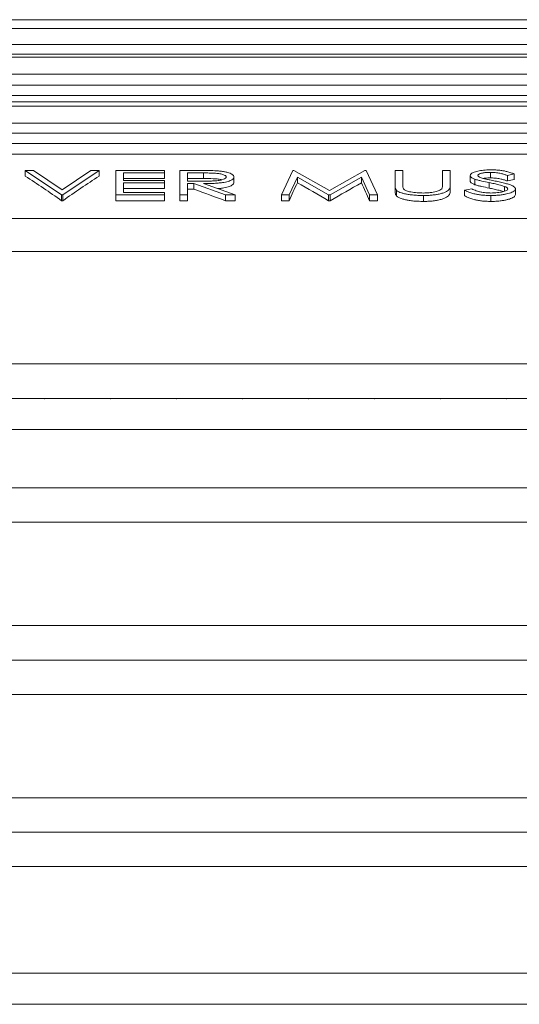
# Model space of a CAD drawing. Units: millimetres. Extents: x 100 to 8300, y 100 to 5840.
# Drawn here: x 4149 to 4294, y 4085 to 4371 of the extents above; entities that cross this region are included whole.
import ezdxf

# ---------------------------------------------------------------- set-up
doc = ezdxf.new("R2010")
doc.units = ezdxf.units.MM
doc.header["$PDSIZE"] = -1
doc.linetypes.add('DOT2', pattern=[0.635, 0, -0.635])
doc.dimstyles.new('ISO-25', dxfattribs={"dimtxt": 2.5, "dimasz": 2.5, "dimexe": 1.25, "dimexo": 0.625, "dimtad": 1, "dimtxsty": 'Standard', "dimcen": 2.5, "dimadec": 0, "dimazin": 0, "dimtfac": 1, "dimtmove": 0, "dimatfit": 3, "dimfxl": 1, "dimarcsym": 0})

# ---------------------------------------------------------------- blocks, each defined once
blk = doc.blocks.new('Fte')
at = {"color": 7, "linetype": 'Continuous', "lineweight": 15, "ltscale": 20}
for p, q in [((4542.6, 4371.19), (4068.6, 4371.19)), ((4542.6, 4368.64), (4042.6, 4368.64)), ((4042.6, 4363.99), (4542.6, 4363.99)), ((4542.6, 4361.19), (4042.6, 4361.19)), ((4542.6, 4360.33), (4042.6, 4360.33)), ((4542.6, 4360.3), (4042.6, 4360.3)), ((4042.6, 4355.34), (4542.6, 4355.34)), ((4042.6, 4352.19), (4542.6, 4352.19)), ((4542.6, 4349.19), (4042.6, 4349.19)), ((4542.6, 4347.3), (4042.6, 4347.3)), ((4542.6, 4346.05), (4042.6, 4346.05)), ((4042.6, 4341.14), (4542.6, 4341.14)), ((4042.6, 4338.19), (4542.6, 4338.19)), ((4042.6, 4335.19), (4542.6, 4335.19)), ((4542.6, 4332.1), (4042.6, 4332.1)), ((4161.19, 4320.31), (4150.61, 4327.4)), ((4150.61, 4327.4), (4153.02, 4327.4)), ((4150.61, 4325.76), (4150.61, 4327.4)), ((4153.02, 4327.4), (4161.35, 4321.81)), ((4161.35, 4321.81), (4169.68, 4327.4)), ((4172.09, 4327.4), (4161.51, 4320.31)), ((4169.68, 4327.4), (4172.09, 4327.4)), ((4172.09, 4325.76), (4172.09, 4327.4)), ((4176.89, 4320.31), (4176.89, 4327.4)), ((4176.89, 4327.4), (4191, 4327.4)), ((4191, 4327.4), (4191, 4326.67)), ((4195.48, 4320.31), (4195.48, 4327.4)), ((4195.48, 4327.4), (4200.49, 4327.4)), ((4224.97, 4320.31), (4228.27, 4327.4)), ((4228.27, 4327.4), (4228.59, 4327.4)), ((4228.59, 4327.4), (4238.91, 4321.58)), ((4238.91, 4321.58), (4249.21, 4327.4)), ((4249.21, 4327.4), (4249.54, 4327.4)), ((4249.54, 4327.4), (4252.86, 4320.31)), ((4257.98, 4323.12), (4257.98, 4327.4)), ((4257.98, 4327.4), (4260.23, 4327.4)), ((4260.23, 4327.4), (4260.23, 4323.15)), ((4271.77, 4323.15), (4271.77, 4327.4)), ((4271.77, 4327.4), (4274.01, 4327.4)), ((4274.01, 4327.4), (4274.01, 4323.12)), ((4191, 4326.67), (4179.14, 4326.67)), ((4179.14, 4326.67), (4179.14, 4324.49)), ((4191, 4325.05), (4179.14, 4325.05)), ((4179.14, 4324.49), (4191, 4324.49)), ((4191, 4325.05), (4191, 4326.67)), ((4191, 4324.49), (4191, 4323.76)), ((4202.41, 4326.67), (4197.73, 4326.67)), ((4197.73, 4326.67), (4197.73, 4324.31)), ((4197.73, 4325.05), (4202.41, 4325.05)), ((4202.41, 4325.05), (4202.41, 4326.67)), ((4211.19, 4323.9), (4211.19, 4325.5)), ((4229.62, 4325.42), (4227.23, 4320.31)), ((4238.68, 4320.31), (4229.62, 4325.42)), ((4229.62, 4323.82), (4229.62, 4325.42)), ((4248.21, 4325.41), (4239.18, 4320.31)), ((4248.21, 4323.81), (4248.21, 4325.41)), ((4250.6, 4320.31), (4248.21, 4325.41)), ((4279.78, 4324.32), (4279.78, 4325.92)), ((4281.18, 4323.25), (4281.18, 4324.85)), ((4285.69, 4325.23), (4285.69, 4326.85)), ((4292.6, 4326.38), (4290.57, 4325.94)), ((4290.57, 4324.34), (4290.57, 4325.94)), ((4292.6, 4324.77), (4292.6, 4326.38)), ((4191, 4323.76), (4179.14, 4323.76)), ((4179.14, 4323.76), (4179.14, 4321.04)), ((4191, 4322.16), (4179.14, 4322.16)), ((4191, 4322.16), (4191, 4323.76)), ((4197.73, 4324.31), (4202.3, 4324.3)), ((4199.55, 4323.58), (4197.73, 4323.58)), ((4197.73, 4323.58), (4197.73, 4320.31)), ((4199.55, 4321.98), (4197.73, 4321.98)), ((4208.73, 4320.31), (4199.55, 4323.58)), ((4199.55, 4321.98), (4199.55, 4323.58)), ((4202.32, 4323.58), (4211.51, 4320.31)), ((4258.43, 4319.97), (4258.43, 4321.62)), ((4274.01, 4321.5), (4274.01, 4323.12)), ((4278.18, 4321.68), (4280.29, 4322.03)), ((4278.18, 4320.02), (4278.18, 4321.68)), ((4285.27, 4322.28), (4285.27, 4323.88)), ((4289.78, 4321.35), (4289.78, 4322.75)), ((4292.92, 4320.41), (4292.92, 4322.04)), ((4161.51, 4320.31), (4161.19, 4320.31)), ((4161.19, 4320.31), (4161.19, 4318.6)), ((4161.51, 4318.6), (4161.51, 4320.31)), ((4176.89, 4320.31), (4176.89, 4318.6)), ((4191, 4320.31), (4176.89, 4320.31)), ((4179.14, 4321.04), (4191, 4321.04)), ((4191, 4321.04), (4191, 4320.31)), ((4191, 4318.6), (4191, 4320.31)), ((4195.48, 4320.31), (4195.48, 4318.6)), ((4197.73, 4320.31), (4195.48, 4320.31)), ((4197.73, 4318.6), (4197.73, 4320.31)), ((4208.73, 4318.6), (4208.73, 4320.31)), ((4211.51, 4320.31), (4208.73, 4320.31)), ((4211.51, 4318.6), (4211.51, 4320.31)), ((4227.23, 4320.31), (4224.97, 4320.31)), ((4224.97, 4318.6), (4224.97, 4320.31)), ((4227.23, 4320.31), (4227.23, 4318.6)), ((4238.68, 4318.6), (4238.68, 4320.31)), ((4239.18, 4320.31), (4238.68, 4320.31)), ((4239.18, 4318.6), (4239.18, 4320.31)), ((4252.86, 4320.31), (4250.6, 4320.31)), ((4250.6, 4318.6), (4250.6, 4320.31)), ((4252.86, 4318.6), (4252.86, 4320.31)), ((4266.24, 4318.41), (4266.24, 4320.13)), ((4285.78, 4320.13), (4285.78, 4318.41)), ((4161.51, 4318.6), (4161.19, 4318.6)), ((4191, 4318.6), (4176.89, 4318.6)), ((4197.73, 4318.6), (4195.48, 4318.6)), ((4211.51, 4318.6), (4208.73, 4318.6)), ((4227.23, 4318.6), (4224.97, 4318.6)), ((4239.18, 4318.6), (4238.68, 4318.6)), ((4252.86, 4318.6), (4250.6, 4318.6)), ((4042.6, 4313.41), (4542.6, 4313.41)), ((4042.6, 4303.87), (4542.6, 4303.87)), ((4042.6, 4271.19), (4542.6, 4271.19)), ((4042.6, 4261.19), (4542.6, 4261.19)), ((4042.6, 4252.19), (4542.6, 4252.19)), ((3939.62, 4235.19), (4645.58, 4235.19)), ((4648.33, 4225.19), (3936.87, 4225.19)), ((3936.87, 4195.19), (4648.33, 4195.19)), ((4645.58, 4185.19), (3939.62, 4185.19)), ((4542.6, 4175.19), (4042.6, 4175.19)), ((4042.6, 4145.19), (4542.6, 4145.19)), ((3939.62, 4135.19), (4645.58, 4135.19)), ((4648.33, 4125.19), (3936.87, 4125.19)), ((4073.26, 4094.19), (4511.94, 4094.19)), ((4517.5, 4085.19), (4067.7, 4085.19))]:
    blk.add_line(p, q, dxfattribs=at)
at = {"color": 7, "linetype": 'Continuous', "lineweight": 15, "ltscale": 400}
for centre, major_axis, ratio, start_param, end_param in [((4008.46, 3105.98), (0, 1265.21), 0.423077, 5.993846, 6.014402), ((4314.23, 3105.98), (0, 1265.21), 0.423077, 0.268784, 0.289339), ((4740.58, 3105.98), (1669.09, 0), 0.758025, 1.842525, 1.843787), ((3921.39, 3105.98), (0, 1265.21), 0.796007, 5.993846, 6.003348), ((4275.06, 3105.98), (0, 1265.21), 0.1325, 0.274503, 0.289339), ((4057.28, 3105.98), (0, 1265.21), 0.5025, 5.993846, 6.008682), ((4420.28, 3105.98), (0, 1265.21), 0.50167, 0.274536, 0.289339), ((4202.56, 3105.98), (0, 1265.21), 0.133073, 5.993846, 6.008649)]:
    blk.add_ellipse(centre, major_axis=major_axis, ratio=ratio, start_param=start_param, end_param=end_param, dxfattribs=at)
at = {"color": 7, "linetype": 'Continuous', "lineweight": 15, "ltscale": 20}
for points, knots in [([(4200.49, 4327.4), (4201.07, 4327.4), (4202.23, 4327.39), (4204.13, 4327.38), (4205.43, 4327.33), (4206.15, 4327.3)], [0, 0, 0, 0, 0.30772, 0.615483, 1, 1, 1, 1]), ([(4206.15, 4327.3), (4206.55, 4327.27), (4207.36, 4327.2), (4208.44, 4327.04), (4209.35, 4326.82), (4210.09, 4326.58), (4210.64, 4326.31), (4210.99, 4326.03), (4211.16, 4325.76), (4211.18, 4325.59), (4211.19, 4325.5)], [0, 0, 0, 0, 0.139944, 0.279453, 0.409298, 0.539136, 0.663171, 0.787361, 0.893566, 1, 1, 1, 1]), ([(4279.78, 4325.92), (4279.81, 4326.04), (4279.86, 4326.26), (4280.18, 4326.57), (4280.68, 4326.82), (4281.26, 4327.04), (4281.96, 4327.22), (4283.04, 4327.41), (4284.39, 4327.56), (4285.49, 4327.57), (4285.94, 4327.58)], [0, 0, 0, 0, 0.129453, 0.258409, 0.358489, 0.458637, 0.558808, 0.659105, 0.859812, 1, 1, 1, 1]), ([(4285.94, 4327.58), (4286.36, 4327.57), (4287.21, 4327.56), (4288.41, 4327.46), (4289.51, 4327.3), (4290.57, 4327.06), (4291.61, 4326.75), (4292.27, 4326.5), (4292.6, 4326.38)], [0, 0, 0, 0, 0.150801, 0.306681, 0.448118, 0.594385, 0.795846, 1, 1, 1, 1]), ([(4202.3, 4324.3), (4202.76, 4324.3), (4203.67, 4324.3), (4204.85, 4324.33), (4205.84, 4324.39), (4206.79, 4324.48), (4207.77, 4324.67), (4208.57, 4324.97), (4208.91, 4325.27), (4208.94, 4325.45), (4208.95, 4325.5)], [0, 0, 0, 0, 0.150245, 0.300314, 0.393329, 0.486105, 0.632811, 0.779655, 0.933747, 1, 1, 1, 1]), ([(4211.19, 4325.5), (4211.16, 4325.36), (4211.09, 4325.08), (4210.71, 4324.72), (4210.14, 4324.43), (4209.51, 4324.21), (4208.73, 4324.02), (4207.86, 4323.87), (4206.89, 4323.75), (4205.64, 4323.65), (4204.11, 4323.59), (4202.92, 4323.58), (4202.32, 4323.58)], [0, 0, 0, 0, 0.118985, 0.237376, 0.317663, 0.397911, 0.478237, 0.558651, 0.640786, 0.723023, 0.861388, 1, 1, 1, 1]), ([(4208.95, 4325.5), (4208.93, 4325.57), (4208.9, 4325.7), (4208.66, 4325.96), (4208.02, 4326.25), (4206.88, 4326.5), (4205.47, 4326.63), (4203.97, 4326.66), (4202.93, 4326.67), (4202.41, 4326.67)], [0, 0, 0, 0, 0.080068, 0.159781, 0.331884, 0.492371, 0.648323, 0.823989, 1, 1, 1, 1]), ([(4202.41, 4325.05), (4203.35, 4325.05), (4204.54, 4325.04), (4205.95, 4324.97), (4206.85, 4324.89), (4207.38, 4324.76), (4207.72, 4324.68)], [0, 0, 0, 0, 0.497631, 0.630745, 0.76341, 1, 1, 1, 1]), ([(4281.18, 4324.85), (4280.92, 4324.95), (4280.46, 4325.13), (4280.03, 4325.42), (4279.81, 4325.68), (4279.79, 4325.85), (4279.78, 4325.92)], [0, 0, 0, 0, 0.317713, 0.563814, 0.817199, 1, 1, 1, 1]), ([(4285.27, 4323.88), (4284.56, 4324.03), (4283.48, 4324.25), (4282.09, 4324.57), (4281.48, 4324.75), (4281.18, 4324.85)], [0, 0, 0, 0, 0.4977663, 0.7479321, 1, 1, 1, 1]), ([(4285.69, 4326.85), (4285.41, 4326.85), (4284.86, 4326.84), (4283.95, 4326.77), (4283.05, 4326.62), (4282.31, 4326.37), (4282.05, 4326.13), (4282.03, 4325.99), (4282.02, 4325.95)], [0, 0, 0, 0, 0.15046, 0.300166, 0.510287, 0.720319, 0.923999, 1, 1, 1, 1]), ([(4282.02, 4325.95), (4282.06, 4325.84), (4282.12, 4325.65), (4282.51, 4325.42), (4282.99, 4325.23), (4283.42, 4325.11), (4283.67, 4325.04)], [0, 0, 0, 0, 0.3339876, 0.5219381, 0.7161468, 1, 1, 1, 1]), ([(4285.69, 4325.23), (4285.41, 4325.23), (4284.87, 4325.22), (4284.12, 4325.17), (4283.73, 4325.1), (4283.57, 4325.07)], [0, 0, 0, 0, 0.368651, 0.735451, 1, 1, 1, 1]), ([(4283.67, 4325.04), (4283.97, 4324.97), (4284.56, 4324.83), (4285.69, 4324.6), (4286.52, 4324.44), (4287.03, 4324.33)], [0, 0, 0, 0, 0.275263, 0.550075, 1, 1, 1, 1]), ([(4290.57, 4325.94), (4290.29, 4326.04), (4289.72, 4326.25), (4288.74, 4326.54), (4287.48, 4326.78), (4286.36, 4326.84), (4285.76, 4326.85), (4285.69, 4326.85)], [0, 0, 0, 0, 0.228308, 0.456084, 0.708782, 0.962662, 1, 1, 1, 1]), ([(4290.57, 4324.34), (4290.29, 4324.44), (4289.72, 4324.64), (4288.74, 4324.93), (4287.48, 4325.16), (4286.36, 4325.23), (4285.76, 4325.23), (4285.69, 4325.23)], [0, 0, 0, 0, 0.228306, 0.456077, 0.708812, 0.962715, 1, 1, 1, 1]), ([(4211.19, 4323.9), (4211.16, 4323.76), (4211.09, 4323.49), (4210.71, 4323.13), (4210.14, 4322.84), (4209.5, 4322.61), (4208.73, 4322.42), (4207.85, 4322.26), (4207.07, 4322.16), (4206.58, 4322.13), (4206.43, 4322.12)], [0, 0, 0, 0, 0.175554, 0.350234, 0.468872, 0.587453, 0.706149, 0.824977, 0.946304, 1, 1, 1, 1]), ([(4257.98, 4323.13), (4257.98, 4322.6), (4257.98, 4322.05), (4257.98, 4321.5), (4257.98, 4321.48)], [0, 0, 0, 0, 0.96393, 1, 1, 1, 1]), ([(4258.43, 4321.62), (4258.32, 4321.76), (4258.11, 4322.05), (4258.01, 4322.55), (4257.99, 4322.91), (4257.98, 4323.12)], [0, 0, 0, 0, 0.290205, 0.579607, 1, 1, 1, 1]), ([(4258.43, 4319.97), (4258.32, 4320.12), (4258.11, 4320.41), (4258.01, 4320.92), (4257.99, 4321.29), (4257.98, 4321.5)], [0, 0, 0, 0, 0.289615, 0.578436, 1, 1, 1, 1]), ([(4266.24, 4320.13), (4265.69, 4320.13), (4264.59, 4320.15), (4263.09, 4320.25), (4261.79, 4320.42), (4260.71, 4320.63), (4259.77, 4320.89), (4258.95, 4321.22), (4258.61, 4321.48), (4258.43, 4321.62)], [0, 0, 0, 0, 0.160919, 0.321141, 0.449834, 0.578487, 0.707613, 0.836642, 1, 1, 1, 1]), ([(4260.23, 4323.05), (4260.23, 4322.96), (4260.23, 4322.78), (4260.25, 4322.5), (4260.3, 4322.3), (4260.33, 4322.21)], [0, 0, 0, 0, 0.299772, 0.649677, 1, 1, 1, 1]), ([(4260.33, 4322.21), (4260.39, 4322.11), (4260.51, 4321.92), (4260.93, 4321.6), (4261.65, 4321.33), (4262.57, 4321.14), (4263.45, 4321.01), (4264.39, 4320.92), (4265.29, 4320.86), (4265.88, 4320.86), (4266.12, 4320.85)], [0, 0, 0, 0, 0.1286754, 0.2568108, 0.4378696, 0.553831, 0.6700373, 0.7919647, 0.9136257, 1, 1, 1, 1]), ([(4266.12, 4320.85), (4266.47, 4320.86), (4267.17, 4320.87), (4268.17, 4320.95), (4269.09, 4321.08), (4270.12, 4321.3), (4271.02, 4321.63), (4271.36, 4321.92), (4271.51, 4322.05)], [0, 0, 0, 0, 0.140276, 0.280097, 0.416609, 0.552947, 0.797249, 1, 1, 1, 1]), ([(4274.01, 4323.12), (4274, 4322.94), (4273.98, 4322.59), (4273.8, 4322.1), (4273.5, 4321.66), (4272.98, 4321.26), (4272.14, 4320.91), (4271.12, 4320.61), (4269.99, 4320.38), (4268.79, 4320.23), (4267.52, 4320.14), (4266.67, 4320.13), (4266.24, 4320.13)], [0, 0, 0, 0, 0.12632, 0.252547, 0.352964, 0.452993, 0.554618, 0.656451, 0.744197, 0.831846, 0.915759, 1, 1, 1, 1]), ([(4274.01, 4321.5), (4274, 4321.32), (4273.98, 4320.97), (4273.8, 4320.46), (4273.49, 4320.01), (4272.98, 4319.6), (4272.14, 4319.23), (4271.13, 4318.92), (4269.99, 4318.68), (4268.8, 4318.51), (4267.52, 4318.43), (4266.67, 4318.41), (4266.24, 4318.41)], [0, 0, 0, 0, 0.12691, 0.253726, 0.353846, 0.453588, 0.554893, 0.656402, 0.744282, 0.832058, 0.915864, 1, 1, 1, 1]), ([(4271.51, 4322.05), (4271.58, 4322.17), (4271.72, 4322.42), (4271.76, 4322.79), (4271.76, 4323.03), (4271.77, 4323.15)], [0, 0, 0, 0, 0.344056, 0.671804, 1, 1, 1, 1]), ([(4285.78, 4320.13), (4285.32, 4320.13), (4284.39, 4320.15), (4283.07, 4320.25), (4281.89, 4320.42), (4280.72, 4320.67), (4279.64, 4321.01), (4278.79, 4321.36), (4278.34, 4321.59), (4278.18, 4321.68)], [0, 0, 0, 0, 0.138338, 0.276351, 0.405962, 0.535596, 0.715183, 0.895219, 1, 1, 1, 1]), ([(4281.18, 4323.25), (4280.92, 4323.35), (4280.46, 4323.53), (4280.03, 4323.83), (4279.81, 4324.08), (4279.79, 4324.25), (4279.78, 4324.32)], [0, 0, 0, 0, 0.317848, 0.563965, 0.817368, 1, 1, 1, 1]), ([(4280.29, 4322.03), (4280.68, 4321.86), (4281.26, 4321.59), (4282.27, 4321.28), (4283.08, 4321.09), (4283.9, 4320.96), (4284.77, 4320.87), (4285.41, 4320.86), (4285.78, 4320.85)], [0, 0, 0, 0, 0.3092881, 0.4657418, 0.6218657, 0.7368567, 0.8516868, 1, 1, 1, 1]), ([(4285.27, 4322.28), (4284.56, 4322.43), (4283.48, 4322.65), (4282.09, 4322.97), (4281.48, 4323.16), (4281.18, 4323.25)], [0, 0, 0, 0, 0.497775, 0.747939, 1, 1, 1, 1]), ([(4289.78, 4322.75), (4289.25, 4322.92), (4288.32, 4323.21), (4286.75, 4323.58), (4285.77, 4323.78), (4285.27, 4323.88)], [0, 0, 0, 0, 0.39487, 0.696857, 1, 1, 1, 1]), ([(4289.41, 4321.24), (4289, 4321.38), (4288.19, 4321.64), (4286.76, 4321.97), (4285.77, 4322.18), (4285.27, 4322.28)], [0, 0, 0, 0, 0.334403, 0.666561, 1, 1, 1, 1]), ([(4285.78, 4320.85), (4286.12, 4320.86), (4286.79, 4320.87), (4287.97, 4320.96), (4289, 4321.12), (4289.77, 4321.34), (4290.33, 4321.57), (4290.64, 4321.82), (4290.67, 4322), (4290.68, 4322.05)], [0, 0, 0, 0, 0.138521, 0.276644, 0.500867, 0.614518, 0.728225, 0.919547, 1, 1, 1, 1]), ([(4292.92, 4322.04), (4292.89, 4321.93), (4292.84, 4321.69), (4292.49, 4321.35), (4291.92, 4321.05), (4291.19, 4320.79), (4290.33, 4320.56), (4289.34, 4320.37), (4288.18, 4320.22), (4286.96, 4320.14), (4286.15, 4320.13), (4285.78, 4320.13)], [0, 0, 0, 0, 0.117007, 0.233648, 0.342434, 0.451296, 0.557941, 0.664496, 0.781884, 0.899395, 1, 1, 1, 1]), ([(4287.03, 4324.33), (4287.56, 4324.22), (4288.61, 4324), (4290.02, 4323.66), (4291.24, 4323.3), (4292.1, 4322.94), (4292.65, 4322.58), (4292.88, 4322.28), (4292.91, 4322.11), (4292.92, 4322.04)], [0, 0, 0, 0, 0.187294, 0.374419, 0.533559, 0.692196, 0.814682, 0.936836, 1, 1, 1, 1]), ([(4290.68, 4322.05), (4290.66, 4322.12), (4290.62, 4322.31), (4290.27, 4322.55), (4289.9, 4322.7), (4289.78, 4322.75)], [0, 0, 0, 0, 0.2681411, 0.7583061, 1, 1, 1, 1]), ([(4266.24, 4318.41), (4265.69, 4318.42), (4264.59, 4318.43), (4263.09, 4318.54), (4261.8, 4318.72), (4260.71, 4318.94), (4259.78, 4319.21), (4258.95, 4319.55), (4258.62, 4319.82), (4258.43, 4319.97)], [0, 0, 0, 0, 0.160746, 0.320793, 0.449255, 0.57768, 0.706554, 0.835335, 1, 1, 1, 1]), ([(4285.78, 4318.41), (4285.32, 4318.42), (4284.4, 4318.43), (4283.08, 4318.54), (4281.9, 4318.72), (4280.74, 4318.97), (4279.66, 4319.32), (4278.8, 4319.69), (4278.35, 4319.93), (4278.18, 4320.02)], [0, 0, 0, 0, 0.13765, 0.27498, 0.404063, 0.533168, 0.712003, 0.891287, 1, 1, 1, 1]), ([(4292.92, 4320.41), (4292.89, 4320.28), (4292.84, 4320.04), (4292.49, 4319.69), (4291.91, 4319.38), (4291.18, 4319.1), (4290.32, 4318.86), (4289.32, 4318.66), (4288.16, 4318.51), (4286.95, 4318.42), (4286.14, 4318.41), (4285.78, 4318.41)], [0, 0, 0, 0, 0.117505, 0.234643, 0.343823, 0.453079, 0.560069, 0.666961, 0.784084, 0.901325, 1, 1, 1, 1])]:
    blk.add_open_spline(points, degree=3, knots=knots, dxfattribs=at)
blk = doc.blocks.new('*D61')
at = {"color": 0, "linetype": 'DOT2', "lineweight": -2, "transparency": 16777216}
for p, q in [((3593.13, 4261.19), (2653, 4261.19)), ((2673, 4141.19), (2673, 3343.67)), ((5571.54, 3648.19), (5667.25, 3648.19)), ((5647.25, 3528.19), (5647.25, 3037.17)), ((2673, 2415.19), (2673, 3212.71)), ((5647.25, 2415.19), (5647.25, 2906.21)), ((3277.6, 2295.19), (2653, 2295.19)), ((5351.14, 2295.19), (5667.25, 2295.19))]:
    blk.add_line(p, q, dxfattribs=at)
at = {"color": 0, "linetype": 'DOT2', "transparency": 16777216}
for points in [[(2653, 4141.19), (2693, 4141.19), (2673, 4261.19)], [(5627.25, 3528.19), (5667.25, 3528.19), (5647.25, 3648.19)], [(2653, 2415.19), (2693, 2415.19), (2673, 2295.19)], [(5627.25, 2415.19), (5667.25, 2415.19), (5647.25, 2295.19)]]:
    blk.add_solid(points, dxfattribs=at)
at = {"layer": 'Defpoints', "color": 0, "linetype": 'DOT2', "transparency": 16777216}
for p in [(2673, 4261.19), (3613.13, 4261.19), (5551.54, 3648.19), (3297.6, 2295.19), (5331.14, 2295.19), (5647.25, 2295.19)]:
    blk.add_point(p, dxfattribs=at)
at = {"color": 0, "linetype": 'DOT2', "transparency": 16777216, "char_height": 70, "attachment_point": 5}
for s, insert in [('1965', (2673, 3278.19)), ('1353', (5647.25, 2971.69))]:
    blk.add_mtext(s, dxfattribs=dict(at, insert=insert))

msp = doc.modelspace()

# ---------------------------------------------------------------- linework, layer by layer
at = {"linetype": 'DOT2', "ltscale": 30}
msp.add_line((2796.5596, 4261.191), (5499.6738, 4261.191), dxfattribs=at)

# ---------------------------------------------------------------- block references
at = {"linetype": 'DOT2'}
msp.add_blockref('Fte', (0, 0), dxfattribs=at)

# ---------------------------------------------------------------- dimensions: what is measured, and where the dimension line sits
dim = msp.add_linear_dim(base=(2672.9951, 4261.191), p1=(3297.599, 2295.191), p2=(3613.1255, 4261.191), angle=90, text='1965', dimstyle='ISO-25', override={"dimtxt": 70, "dimasz": 120, "dimexe": 20, "dimexo": 20, "dimgap": 30.48, "dimtih": 1, "dimtoh": 1, "dimdec": 3, "dimzin": 0, "dimadec": 2, "dimtdec": 3, "dimtzin": 0}, dxfattribs=at)
dim.commit()
dim.dimension.update_dxf_attribs({"geometry": '*D61', "text_midpoint": (2672.9951, 3278.191), "dimtype": 160})
dim = msp.add_linear_dim(base=(5647.2525, 2295.191), p1=(5551.5375, 3648.191), p2=(5331.1361, 2295.191), angle=90, text='1353', dimstyle='ISO-25', override={"dimtxt": 70, "dimasz": 120, "dimexe": 20, "dimexo": 20, "dimgap": 30.48, "dimtih": 1, "dimtoh": 1, "dimdec": 3, "dimzin": 0, "dimadec": 2, "dimtdec": 3, "dimtzin": 0}, dxfattribs=at)
dim.commit()
dim.dimension.update_dxf_attribs({"geometry": '*D61', "text_midpoint": (5647.2525, 2971.691)})

doc.saveas('drawing.dxf')
